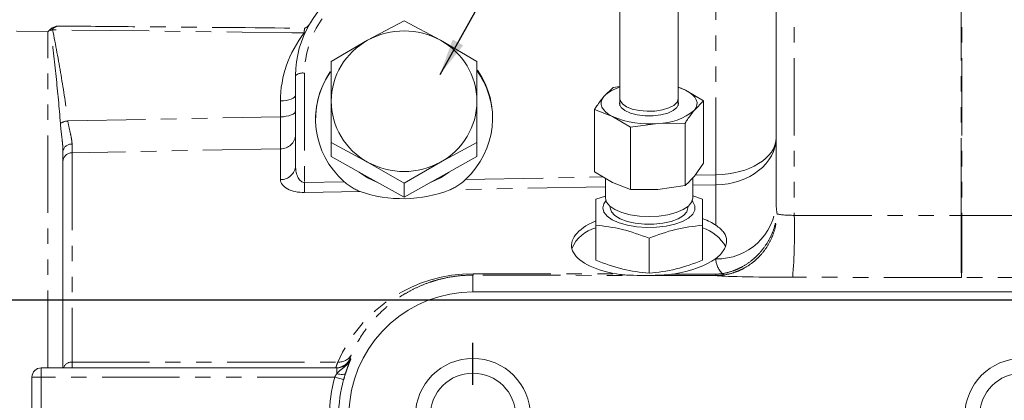
# Model space of a CAD drawing. Units: millimetres. Extents: x 11 to 1180, y 5 to 832.
# Drawn here: x 961 to 1042, y 245 to 276 of the extents above; entities that cross this region are included whole.
import ezdxf

# ---------------------------------------------------------------- set-up
doc = ezdxf.new("R2010")
doc.units = ezdxf.units.MM
doc.linetypes.add('PHANTOM', pattern=[12.7, 6.35, -1.27, 1.27, -1.27, 1.27, -1.27])
doc.layers.add('SLD-0', color=7, linetype='Continuous')
doc.dimstyles.new('SLDDIMSTYLE4', dxfattribs={"dimtxt": 0, "dimasz": 3, "dimexe": 0, "dimexo": 0.0625, "dimgap": 0, "dimtad": 0, "dimtih": 1, "dimtoh": 1, "dimdec": 0, "dimrnd": 1e-09, "dimzin": 0, "dimdsep": 46, "dimtxsty": 'Standard', "dimsah": 1, "dimcen": 0.09, "dimadec": 0, "dimazin": 0, "dimtfac": 3, "dimtdec": 0, "dimtofl": 0, "dimtmove": 0, "dimatfit": 3, "dimfxl": 0, "dimfrac": 2, "dimtolj": 1, "dimtzin": 0, "dimarcsym": 0})

# ---------------------------------------------------------------- blocks, each defined once
blk = doc.blocks.new('SW_CENTERMARKSYMBOL_25')
at = {"layer": 'SLD-0', "color": 0}
blk.add_line((0, 2.54), (0, 5.9755), dxfattribs=at)

msp = doc.modelspace()

# ---------------------------------------------------------------- linework, layer by layer
at = {"color": 7, "linetype": 'Continuous', "lineweight": 15}
for p, q in [((1023.193178, 261.049673), (1023.193178, 311.015718)), ((1010.394753, 280.376649), (1010.394753, 269.558832)), ((1015.163603, 269.558832), (1015.163603, 280.376649)), ((992.713449, 275.968778), (989.728949, 274.368429)), ((995.697949, 274.368429), (992.713449, 275.968778)), ((989.728949, 274.368429), (986.744449, 272.640001)), ((998.682449, 272.640001), (995.697949, 274.368429)), ((986.744449, 272.640001), (986.744449, 269.375263)), ((998.682449, 269.375263), (998.682449, 272.640001)), ((983.823178, 264.098549), (983.823178, 271.475997)), ((1009.068455, 269.751732), (1009.827951, 270.509238)), ((1009.827951, 270.509238), (1010.394753, 270.591056)), ((1015.163603, 270.51691), (1015.773784, 270.275927)), ((1015.773784, 270.275927), (1017.249397, 269.397341)), ((1010.394753, 269.558832), (1010.394753, 269.007475)), ((1015.163603, 269.007475), (1015.163603, 269.558832)), ((1017.249397, 269.397341), (1016.489901, 268.639835)), ((1017.249397, 264.283401), (1017.249397, 269.397341)), ((1009.784572, 268.11564), (1008.308959, 268.698414)), ((1008.308959, 263.584475), (1008.308959, 268.698414)), ((1011.260185, 267.237054), (1009.784572, 268.11564)), ((1013.495295, 267.559691), (1011.260185, 267.237054)), ((1011.260185, 262.123115), (1011.260185, 267.237054)), ((1015.730405, 267.586517), (1013.495295, 267.559691)), ((1015.730405, 262.472578), (1015.730405, 267.586517)), ((986.744449, 264.830295), (986.744449, 265.982447)), ((986.744449, 265.982447), (989.728949, 264.382097)), ((995.697949, 264.382097), (998.682449, 265.982447)), ((998.682449, 264.830295), (998.682449, 265.982447)), ((964.773178, 264.454519), (964.773178, 265.271623)), ((989.728949, 263.165906), (986.744449, 264.830295)), ((998.682449, 264.830295), (995.697949, 263.165906)), ((964.773178, 247.515718), (964.773178, 264.454519)), ((989.728949, 264.382097), (992.713449, 262.65367)), ((992.713449, 262.65367), (995.697949, 264.382097)), ((1016.489901, 263.230084), (1017.249397, 264.283401)), ((992.713449, 261.501518), (989.728949, 263.165906)), ((995.697949, 263.165906), (992.713449, 261.501518)), ((1008.308959, 263.584475), (1009.784572, 262.705889)), ((1009.207303, 263.049597), (1009.207303, 261.427259)), ((1016.351053, 261.427259), (1016.351053, 263.085455)), ((992.713449, 261.501518), (992.713449, 262.65367)), ((1009.784572, 262.705889), (1011.260185, 262.123115)), ((1011.260185, 262.123115), (1013.495295, 262.14994)), ((1013.495295, 262.14994), (1015.730405, 262.472578)), ((1009.207303, 261.603363), (1008.410378, 261.34223)), ((1017.147978, 261.34223), (1016.351053, 261.605013)), ((1009.604178, 260.735704), (1009.604178, 260.621551)), ((1015.954178, 260.621551), (1015.954178, 260.735704)), ((1008.410378, 256.332739), (1008.410378, 259.210266)), ((1017.147978, 256.332739), (1017.147978, 259.210266)), ((1012.779178, 255.266757), (1012.779178, 258.144285)), ((1088.342908, 253.738718), (998.350708, 253.738718)), ((962.995178, 247.515718), (987.199795, 247.515718)), ((962.233178, 240.403718), (962.233178, 246.753718))]:
    msp.add_line(p, q, dxfattribs=at)
at = {"color": 8, "linetype": 'PHANTOM', "lineweight": 0}
for p, q in [((1024.677284, 311.015718), (1024.677284, 260.016707)), ((1038.329784, 260.007346), (1038.329784, 311.015718)), ((1038.409572, 311.015718), (1038.409572, 260.007346)), ((1018.246157, 263.340174), (1018.246157, 280.401482)), ((963.536423, 247.515718), (963.536423, 275.074437)), ((984.565231, 271.673149), (984.565231, 262.71465)), ((982.586423, 268.095743), (982.586423, 269.399656)), ((965.173072, 267.756454), (982.586423, 268.095743)), ((982.586423, 265.477511), (965.515231, 265.144889)), ((982.586423, 262.947932), (982.586423, 265.477511)), ((965.515231, 265.144889), (965.515231, 247.993252)), ((997.753158, 262.959577), (1009.007447, 263.168592)), ((1016.546521, 263.308608), (1018.246157, 263.340174)), ((984.565231, 262.71465), (987.801957, 262.774763)), ((1009.207303, 262.350275), (996.471458, 262.113744)), ((1018.246157, 262.518145), (1016.351053, 262.482949)), ((1018.246157, 259.205392), (1018.246157, 262.518145)), ((989.107405, 261.976979), (984.565231, 261.892622)), ((1024.677284, 260.016707), (1038.329784, 260.007346)), ((1038.409572, 260.007346), (1038.329784, 260.007346)), ((1038.409572, 260.007346), (1088.209929, 260.041494)), ((1018.246157, 256.447207), (1018.246157, 256.47505)), ((998.350708, 255.114951), (998.350708, 253.738718)), ((1018.216844, 255.0808), (998.350708, 255.114951)), ((998.383953, 255.233899), (1010.10039, 255.213758)), ((1014.747661, 255.205769), (1018.250089, 255.199748)), ((1038.369678, 254.928968), (1024.544305, 254.938448)), ((1088.342908, 254.963235), (1038.369678, 254.928968)), ((965.515231, 247.993252), (987.283681, 247.993252)), ((962.995178, 246.753718), (962.995178, 247.515718)), ((987.199795, 247.03638), (987.199795, 247.515718)), ((962.995178, 246.753718), (962.233178, 246.753718)), ((987.028814, 246.753718), (962.995178, 246.753718)), ((962.995178, 246.753718), (962.995178, 240.403718)), ((987.762259, 246.548038), (987.028814, 246.753718))]:
    msp.add_line(p, q, dxfattribs=at)
at = {"color": 8, "linetype": 'PHANTOM', "lineweight": 0, "flags": 128}
for points in [[(963.536423, 275.074437), (960.998096, 275.110409), (960.963178, 275.110903)], [(984.537842, 274.978284), (983.522496, 274.990819), (979.461108, 275.040914), (963.924102, 275.231902)], [(982.586423, 269.399656), (982.829409, 269.411366), (983.062129, 269.441076), (983.275935, 269.487681), (983.462881, 269.549451), (983.61602, 269.624088), (983.729661, 269.708821), (983.799579, 269.800498), (983.823178, 269.895714)], [(1010.394753, 269.558832), (1010.416962, 269.421617), (1010.592156, 269.157363), (1010.929553, 268.922884), (1011.404127, 268.73557), (1011.980683, 268.609314), (1012.616459, 268.55348), (1013.264304, 268.572207), (1013.876169, 268.664109), (1014.406675, 268.822367), (1014.816477, 269.035246), (1015.075182, 269.286957), (1015.163603, 269.558832)], [(982.586423, 268.095743), (982.829409, 268.107453), (983.062129, 268.137163), (983.275935, 268.183769), (983.462881, 268.245538), (983.61602, 268.320176), (983.729661, 268.404908), (983.799579, 268.496586), (983.823178, 268.591802)], [(988.276103, 248.25153), (988.348092, 248.248645), (988.351634, 248.248502)], [(987.921989, 247.076798), (987.892086, 247.036122), (987.840181, 247.004438), (987.767924, 246.982753), (987.677612, 246.971755), (987.572113, 246.971794), (987.454782, 246.982869), (987.329347, 247.004628), (987.199795, 247.03638)]]:
    msp.add_lwpolyline(points, dxfattribs=at)
at = {"color": 7, "linetype": 'Continuous', "lineweight": 15, "flags": 128}
for points in [[(1015.773784, 270.275927), (1015.414561, 270.431877), (1015.163603, 270.519765)], [(1016.489901, 268.639835), (1016.629861, 268.849285), (1016.703934, 269.064663), (1016.710854, 269.282286), (1016.650501, 269.498428), (1016.52391, 269.709391), (1016.333245, 269.911567), (1016.081768, 270.101495), (1015.773784, 270.275927)], [(1009.068455, 269.751732), (1008.928495, 269.542282), (1008.854422, 269.326904), (1008.847502, 269.109281), (1008.907854, 268.893139), (1009.034446, 268.682176), (1009.225111, 268.48), (1009.476587, 268.290072), (1009.784572, 268.11564)], [(1010.394753, 269.384092), (1010.359264, 269.125016), (1010.494179, 268.851719), (1010.798561, 268.60394), (1011.249837, 268.400055), (1011.814537, 268.255186), (1012.450779, 268.180077), (1013.111378, 268.180297), (1013.747339, 268.255832), (1014.311496, 268.401079), (1014.762008, 268.605265), (1015.065462, 268.853247)], [(1015.065462, 268.853247), (1015.199353, 269.126634), (1015.163603, 269.384092)], [(990.483072, 262.745349), (989.728949, 263.100166), (989.033766, 263.553594)], [(996.393131, 263.553594), (995.697949, 263.100166), (994.943826, 262.745349)], [(1009.207303, 261.427259), (1009.296857, 261.091355), (1009.56103, 260.772294), (1009.986574, 260.486077), (1010.55215, 260.247053), (1011.229399, 260.067211), (1011.984361, 259.955567), (1012.779178, 259.917719), (1013.573995, 259.955567), (1014.328956, 260.067211), (1015.006206, 260.247053), (1015.571782, 260.486077), (1015.997326, 260.772294), (1016.261499, 261.091355), (1016.351053, 261.427259)], [(1008.995686, 260.621551), (1009.084142, 260.965283), (1009.249128, 261.196927)], [(1016.309228, 261.196927), (1016.364616, 261.132106), (1016.540491, 260.794431), (1016.540491, 260.448672), (1016.364616, 260.110997), (1016.02109, 259.797195), (1015.525976, 259.521939), (1014.902425, 259.298099), (1014.179593, 259.136143), (1013.391279, 259.043643), (1012.574344, 259.024924), (1011.766987, 259.080861), (1011.006958, 259.20884), (1010.329797, 259.402875), (1009.767166, 259.653894), (1009.345374, 259.95016), (1009.084142, 260.27782), (1008.995686, 260.621551), (1008.995686, 260.621551)], [(1009.604178, 260.621551), (1009.696438, 260.300435), (1009.967855, 259.99798), (1010.402656, 259.731765), (1010.975572, 259.517261), (1011.653307, 259.366934), (1012.396474, 259.289522), (1013.161882, 259.289522), (1013.905048, 259.366934), (1014.582784, 259.517261), (1015.1557, 259.731765), (1015.590501, 259.99798), (1015.861918, 260.300435), (1015.954178, 260.621551), (1015.954178, 260.621551)]]:
    msp.add_lwpolyline(points, dxfattribs=at)
at = {"color": 7, "linetype": 'Continuous', "lineweight": 15}
for centre, radius in [((998.351978, 243.578718), 4.7055), ((1043.348078, 243.578718), 4.7055), ((998.351978, 243.578718), 3.5), ((1043.348078, 243.578718), 3.5)]:
    msp.add_circle(centre, radius, dxfattribs=at)
at = {"color": 8, "linetype": 'PHANTOM', "lineweight": 0}
for centre, radius, start, end in [((964.260111, 273.312075), 1.949009, 99.92739037, 104.29956081), ((963.027798, 275.540577), 21.517392, 358.50257336, 359.52619985), ((984.396448, 270.813358), 0.876202, 78.89367523, 130.86413047), ((965.284549, 266.36876), 1.392165, 94.59284291, 121.39463596), ((982.613392, 266.688503), 1.211291, 268.72420553, 357.14300687), ((965.45139, 265.172887), 0.685361, 84.76428651, 171.71691505), ((965.499049, 264.418294), 0.726775, 88.72420553, 177.14300687), ((982.613392, 264.158923), 1.211291, 268.72420553, 357.14300687), ((994.560983, 262.92916), 23.688739, 359.00583247, 0.99416753), ((960.880058, 262.303636), 23.688739, 359.00583247, 0.99416753), ((1018.354034, 261.291172), 4.845166, 268.72420553, 357.14300687), ((973.060472, 258.82747), 51.630511, 355.68015481, 1.31984519), ((998.154616, 255.233876), 0.229337, 328.764138, 0.00569973), ((1018.020752, 255.199726), 0.229337, 328.76413799, 0.00569973), ((1018.980813, 255.350039), 0.220841, 209.9999031, 257.58520357), ((987.385949, 249.133715), 1.14504, 264.87585654, 330.7872295), ((965.513094, 247.237286), 0.755969, 89.83801289, 158.38850568), ((987.124269, 248.78516), 1.269442, 270.00556854, 335.14232968), ((998.350708, 243.578718), 11.758653, 164.33490428, 195.66509572), ((998.350708, 243.578718), 10.996914, 164.33490428, 195.66509572)]:
    msp.add_arc(centre, radius, start, end, dxfattribs=at)
at = {"color": 7, "linetype": 'Continuous', "lineweight": 15}
for centre, radius, start, end in [((992.713449, 268.993742), 6.147723, 60.95710425, 119.04289575), ((992.478903, 269.336208), 5.734587, 118.65525312, 179.6097913), ((992.947995, 269.336208), 5.734587, 0.3902087, 61.34474688), ((992.301834, 267.888746), 6.838664, 145.18285796, 179.91226447), ((993.12241, 267.88839), 6.840777, 0.0906921, 35.57697431), ((1011.153475, 267.680354), 2.939033, 104.96053899, 135.1880577), ((992.478903, 269.414317), 5.734587, 180.3902087, 241.34474688), ((992.947995, 269.414317), 5.734587, 298.65525312, 359.6097913), ((1013.527044, 272.162887), 4.603305, 269.60482812, 310.06354975), ((1012.721391, 275.05594), 7.536091, 247.0641307, 275.89426883), ((992.713449, 269.756784), 6.147723, 240.95710425, 299.04289575), ((1009.218259, 256.097091), 3.014148, 105.54704621, 156.33504371), ((1016.072676, 255.724822), 3.448088, 29.91083839, 71.82897172), ((998.350708, 243.578718), 10.16, 90, 340.53340757), ((962.995178, 246.753718), 0.762, 90, 180)]:
    msp.add_arc(centre, radius, start, end, dxfattribs=at)
at = {"color": 8, "linetype": 'PHANTOM', "lineweight": 0}
for centre, major_axis, ratio, start_param, end_param in [((992.693231, 271.728236), (8.090227, 0.810859), 0.965270138, 1.500530282, 3.04514667), ((992.746423, 269.469191), (10.148947, 0.509864), 0.929231683, 2.464780109, 3.094943656), ((982.553178, 270.081921), (-0.024739, 5.080482), 0.005041116, 3.577933683, 4.310708895), ((1018.113178, 266.370031), (5.08, 0), 0.758505188, 4.738568919, 6.283185307), ((1018.113178, 266.370031), (5.08, 0), 0.596633003, 4.738568919, 6.283185307), ((965.535178, 269.750335), (0.014845, 5.081253), 0.003023798, 2.444229388, 2.705393048), ((984.585178, 264.165642), (0.048574, 1.451061), 0.524065133, 1.634584378, 3.179200766), ((984.618423, 263.015026), (2.031307, 0.09635), 0.550826281, 3.115471497, 4.660087885), ((1024.717178, 261.240482), (0.124435, 3.084793), 0.492386803, 1.65253783, 1.956093842), ((1024.717178, 260.18958), (1.524, 0), 0.113472327, 3.445148666, 4.686209042), ((1038.369678, 260.007227), (-0.001045, 5.080002), 0.007853076, 1.570771376, 3.115396738), ((1038.369678, 260.007227), (0.001045, 5.080002), 0.007853076, 3.167788569, 4.712413931), ((1024.850157, 256.638016), (6.603024, 0.24372), 0.465810895, 3.124401129, 3.532904864), ((998.36428, 243.108988), (-0.350179, 12.119887), 0.998420695, 6.252629635, 7.410537514), ((1024.717178, 255.111321), (6.604, 0), 0.026185922, 3.319011716, 4.686209042), ((965.535178, 252.595718), (0, 5.08), 0.009276386, 2.70452605, 3.141592652)]:
    msp.add_ellipse(centre, major_axis=major_axis, ratio=ratio, start_param=start_param, end_param=end_param, dxfattribs=at)
at = {"color": 7, "linetype": 'Continuous', "lineweight": 15}
for centre, major_axis, ratio, start_param, end_param in [((992.713178, 271.531084), (8.855312, 0.812705), 0.965376827, 2.008696717, 3.053224975), ((992.713178, 267.959469), (7.216307, 0.723269), 0.965270138, 5.384598801, 6.781548339), ((992.713178, 267.959469), (7.216307, 0.723269), 0.965270138, 2.45942705, 3.871707369), ((992.713178, 266.150362), (7.24946, 0.134617), 0.657348597, 4.179643835, 5.245142544), ((1012.779178, 257.710476), (6.349527, 0.183429), 0.422328713, 0.521478739, 0.786499792), ((1012.779178, 257.710476), (6.349527, 0.183429), 0.422328713, 2.325106229, 4.264697191), ((1012.779178, 257.710476), (6.349527, 0.183429), 0.422328713, 5.015379262, 5.737306754)]:
    msp.add_ellipse(centre, major_axis=major_axis, ratio=ratio, start_param=start_param, end_param=end_param, dxfattribs=at)
at = {"color": 8, "linetype": 'PHANTOM', "lineweight": 0}
for points, knots in [([(984.544455, 275.362644), (984.567069, 275.365667), (984.627593, 275.373756), (984.779945, 275.476078), (984.961276, 275.671926), (985.07124, 275.837845), (985.123665, 275.916944)], [0, 0, 0, 0, 0.078295122, 0.209550373, 0.623163898, 1, 1, 1, 1]), ([(964.559328, 267.557111), (964.462601, 268.845833), (964.341972, 270.126793), (964.075424, 272.674776), (963.929361, 273.941173), (963.778722, 275.200699)], [0, 0, 0, 0, 0.5, 0.5, 1, 1, 1, 1]), ([(964.29566, 275.538928), (964.219946, 275.498925), (964.143979, 275.458674), (964.035131, 275.391505), (963.999427, 275.36838), (963.951833, 275.325401), (963.936774, 275.309422), (963.917909, 275.272409), (963.916327, 275.250635), (963.924102, 275.231902)], [0, 0, 0, 0, 0.5, 0.5, 0.75, 0.75, 0.875, 0.875, 1, 1, 1, 1]), ([(963.924102, 275.231902), (964.165847, 273.99119), (964.400063, 272.749206), (964.826565, 270.258307), (965.019044, 269.010013), (965.173072, 267.756454)], [0, 0, 0, 0, 0.5, 0.5, 1, 1, 1, 1]), ([(964.29566, 275.538928), (964.708277, 275.535354), (965.120893, 275.53178), (965.53351, 275.528205), (967.564278, 275.510608), (969.595042, 275.492986), (971.625802, 275.475336), (975.932038, 275.43791), (980.238256, 275.400357), (984.544455, 275.362644)], [0.00057080028, 0.00057080028, 0.00057080028, 0.00057080028, 0.003048, 0.003048, 0.003048, 0.01524000004, 0.01524000004, 0.01524000004, 0.04109319908, 0.04109319908, 0.04109319908, 0.04109319908]), ([(964.773178, 265.271623), (964.773178, 265.444016), (964.762058, 265.622274), (964.729437, 265.989122), (964.707842, 266.177256), (964.639747, 266.750772), (964.590123, 267.146828), (964.559328, 267.557111)], [0, 0, 0, 0, 0.25, 0.25, 0.5, 0.5, 1, 1, 1, 1]), ([(965.173072, 267.756454), (965.224871, 267.385688), (965.307721, 267.045922), (965.415615, 266.57019), (965.449049, 266.416602), (965.49812, 266.124341), (965.513841, 265.986052), (965.513931, 265.855389)], [0, 0, 0, 0, 0.5, 0.5, 0.75, 0.75, 1, 1, 1, 1]), ([(1018.789559, 255.239619), (1019.077682, 255.286813), (1019.359321, 255.359444), (1019.772533, 255.504982), (1019.90872, 255.55963), (1020.17797, 255.681371), (1020.311678, 255.748841), (1020.702668, 255.967553), (1020.949147, 256.134204), (1021.298505, 256.41426), (1021.411545, 256.512655), (1021.630719, 256.719677), (1021.737081, 256.828643), (1022.039736, 257.164626), (1022.221803, 257.402434), (1022.547838, 257.904709), (1022.692669, 258.171698), (1022.934325, 258.714941), (1023.032371, 258.992308), (1023.145393, 259.417044), (1023.1774, 259.560331), (1023.216378, 259.77674), (1023.227833, 259.848928), (1023.247667, 259.99342), (1023.256118, 260.066513), (1023.262856, 260.137888)], [0, 0, 0, 0, 0.125, 0.125, 0.1875, 0.1875, 0.25, 0.25, 0.375, 0.375, 0.4375, 0.4375, 0.5, 0.5, 0.625, 0.625, 0.75, 0.75, 0.875, 0.875, 0.9375, 0.9375, 0.96875, 0.96875, 1, 1, 1, 1]), ([(1018.933335, 255.134362), (1019.224999, 255.179248), (1019.509651, 255.249978), (1019.926366, 255.393416), (1020.063549, 255.447492), (1020.33438, 255.568386), (1020.468676, 255.635583), (1020.860632, 255.854003), (1021.106758, 256.021169), (1021.45359, 256.303397), (1021.565452, 256.402751), (1021.78148, 256.612244), (1021.885857, 256.722721), (1022.181316, 257.064095), (1022.356923, 257.306662), (1022.666005, 257.821272), (1022.800203, 258.095953), (1023.01679, 258.657054), (1023.100392, 258.944617), (1023.189333, 259.386264), (1023.212902, 259.53547), (1023.238787, 259.761037), (1023.245818, 259.836314), (1023.256712, 259.987038), (1023.260601, 260.063394), (1023.262856, 260.137888)], [0, 0, 0, 0, 0.125, 0.125, 0.1875, 0.1875, 0.25, 0.25, 0.375, 0.375, 0.4375, 0.4375, 0.5, 0.5, 0.625, 0.625, 0.75, 0.75, 0.875, 0.875, 0.9375, 0.9375, 0.96875, 0.96875, 1, 1, 1, 1]), ([(998.350708, 255.114951), (997.918845, 255.115775), (997.4926, 255.090838), (996.650731, 254.992272), (996.253094, 254.920934), (995.683856, 254.788262), (995.499557, 254.73987), (995.146139, 254.637641), (994.976019, 254.583572), (994.482382, 254.413869), (994.175348, 254.290768), (993.59544, 254.029602), (993.327812, 253.893919), (992.825427, 253.615066), (992.590785, 253.471868), (992.147601, 253.179545), (991.939107, 253.030407), (991.543767, 252.727232), (991.356638, 252.572881), (990.827913, 252.108027), (990.516704, 251.794486), (989.954629, 251.162172), (989.704029, 250.843376), (989.025225, 249.88076), (988.669022, 249.230807), (988.385355, 248.574874)], [0, 0, 0, 0, 0.0625, 0.0625, 0.125, 0.125, 0.15625, 0.15625, 0.1875, 0.1875, 0.25, 0.25, 0.3125, 0.3125, 0.375, 0.375, 0.4375, 0.4375, 0.5, 0.5, 0.625, 0.625, 0.75, 0.75, 1, 1, 1, 1]), ([(988.385355, 248.574874), (988.338983, 248.467646), (988.307941, 248.386374), (988.272746, 248.278873), (988.268234, 248.251844), (988.276103, 248.25153)], [0, 0, 0, 0, 0.5, 0.5, 1, 1, 1, 1]), ([(987.124392, 247.515718), (987.12206, 247.515718), (987.133692, 247.556097), (987.172765, 247.675782), (987.189542, 247.725883), (987.23081, 247.845485), (987.255197, 247.914694), (987.283681, 247.993252)], [0, 0, 0, 0, 0.5, 0.5, 0.75, 0.75, 1, 1, 1, 1]), ([(987.199795, 247.03638), (987.289216, 247.151958), (987.391488, 247.244946), (987.60703, 247.417866), (987.719483, 247.499085), (987.935116, 247.679565), (988.037296, 247.777993), (988.170661, 247.941846), (988.21199, 247.999159), (988.287444, 248.11951), (988.32189, 248.183244), (988.351634, 248.248502)], [0, 0, 0, 0, 0.25, 0.25, 0.5, 0.5, 0.75, 0.75, 0.875, 0.875, 1, 1, 1, 1]), ([(987.921989, 247.076798), (987.967524, 247.217496), (988.011449, 247.345895), (988.0951, 247.58219), (988.133288, 247.685836), (988.203645, 247.873049), (988.235847, 247.956665), (988.295756, 248.109865), (988.323682, 248.180011), (988.351634, 248.248502)], [0, 0, 0, 0, 0.25, 0.25, 0.5, 0.5, 0.75, 0.75, 1, 1, 1, 1])]:
    msp.add_open_spline(points, degree=3, knots=knots, dxfattribs=at)
at = {"color": 7, "linetype": 'Continuous', "lineweight": 15}
msp.add_open_spline([(963.779394, 275.304714), (963.699077, 275.225583), (963.61781, 275.148609), (963.536423, 275.074437)], degree=3, dxfattribs=at)
at = {"color": 8, "linetype": 'PHANTOM', "lineweight": 0}
for points in [[(963.778722, 275.200699), (963.774612, 275.235062), (963.774817, 275.269732), (963.779394, 275.304714)], [(1018.933335, 255.134362), (1018.699344, 255.098352), (1018.460539, 255.080759), (1018.216844, 255.0808)], [(1018.250089, 255.199748), (1018.433758, 255.199433), (1018.613692, 255.21233), (1018.789559, 255.239619)], [(987.028814, 246.753718), (987.084169, 246.852415), (987.141428, 246.946416), (987.199795, 247.03638)], [(987.921989, 247.076798), (987.867451, 246.90828), (987.813911, 246.732225), (987.762259, 246.548038)]]:
    msp.add_open_spline(points, degree=3, dxfattribs=at)
at = {"color": 7, "linetype": 'Continuous', "lineweight": 15}
for points, knots in [([(963.779394, 275.304714), (963.813552, 275.338368), (963.853957, 275.363895), (963.938801, 275.408005), (963.982639, 275.426385), (964.115363, 275.478366), (964.205565, 275.508679), (964.29566, 275.538928)], [0, 0, 0, 0, 0.25, 0.25, 0.5, 0.5, 1, 1, 1, 1]), ([(986.744449, 269.375263), (986.744449, 268.534986), (986.744449, 267.412112), (986.744449, 266.269909), (986.744449, 265.982447)], [0, 0, 0, 0, 0.748326855, 1, 1, 1, 1]), ([(998.682449, 265.982447), (998.682449, 266.269909), (998.682449, 267.412112), (998.682449, 268.534986), (998.682449, 269.375263)], [0, 0, 0, 0, 0.251673145, 1, 1, 1, 1]), ([(1008.308959, 268.698414), (1008.372358, 268.796148), (1008.624267, 269.184484), (1008.878332, 269.508936), (1009.068455, 269.751732)], [0, 0, 0, 0, 0.251673145, 1, 1, 1, 1]), ([(1016.489901, 268.639835), (1016.299778, 268.397039), (1016.045713, 268.072587), (1015.793803, 267.684251), (1015.730405, 267.586517)], [0, 0, 0, 0, 0.748326855, 1, 1, 1, 1]), ([(997.753158, 262.959577), (997.548377, 262.766901), (997.337051, 262.601595), (997.010612, 262.387834), (996.900702, 262.32281), (996.684075, 262.207526), (996.576655, 262.156781), (996.471458, 262.113744)], [0, 0, 0, 0, 0.5, 0.5, 0.75, 0.75, 1, 1, 1, 1]), ([(1015.730405, 262.472578), (1015.793803, 262.526003), (1016.045713, 262.738281), (1016.299778, 263.01958), (1016.489901, 263.230084)], [0, 0, 0, 0, 0.25167314, 1, 1, 1, 1]), ([(989.107405, 261.976979), (989.001633, 262.015731), (988.893607, 262.061955), (988.675636, 262.167821), (988.565636, 262.227509), (988.344396, 262.361116), (988.233117, 262.435182), (988.015174, 262.595099), (987.90779, 262.681341), (987.801957, 262.774763)], [0, 0, 0, 0, 0.25, 0.25, 0.5, 0.5, 0.75, 0.75, 1, 1, 1, 1]), ([(1008.410378, 261.34223), (1008.410378, 261.116355), (1008.410378, 260.660374), (1008.410378, 259.851374), (1008.410378, 259.328277), (1008.410378, 259.210266)], [0, 0, 0, 0, 0.431870884, 0.871830343, 1, 1, 1, 1]), ([(1017.147978, 259.210266), (1017.147978, 259.328273), (1017.147978, 259.843657), (1017.147978, 260.654673), (1017.147978, 261.111537), (1017.147978, 261.34223)], [0, 0, 0, 0, 0.1281692688, 0.5597688219, 1, 1, 1, 1]), ([(1008.410378, 259.210266), (1009.129581, 259.12655), (1010.585673, 258.95706), (1012.042113, 258.417395), (1012.779178, 258.144285)], [0, 0, 0, 0, 0.493927138, 1, 1, 1, 1]), ([(1012.779178, 258.144285), (1013.498381, 258.411538), (1014.954473, 258.952617), (1016.410913, 259.123691), (1017.147978, 259.210266)], [0, 0, 0, 0, 0.493927138, 1, 1, 1, 1]), ([(1018.246157, 259.205392), (1018.53626, 259.004781), (1018.754561, 258.812358), (1018.978179, 258.499215), (1019.035211, 258.390181), (1019.110334, 258.166673), (1019.129044, 258.051692), (1019.129311, 257.814184), (1019.110872, 257.691654), (1019.035381, 257.439965), (1018.978972, 257.313211), (1018.830854, 257.062785), (1018.739067, 256.938855), (1018.519559, 256.698772), (1018.391177, 256.582217), (1018.246157, 256.47505)], [0, 0, 0, 0, 0.25, 0.25, 0.375, 0.375, 0.5, 0.5, 0.625, 0.625, 0.75, 0.75, 0.875, 0.875, 1, 1, 1, 1]), ([(1012.779178, 255.266757), (1012.059975, 255.350473), (1010.603882, 255.519964), (1009.147443, 256.059629), (1008.410378, 256.332739)], [0, 0, 0, 0, 0.493927138, 1, 1, 1, 1]), ([(1017.147978, 256.332739), (1016.428775, 256.065486), (1014.972682, 255.524407), (1013.516243, 255.353333), (1012.779178, 255.266757)], [0, 0, 0, 0, 0.493927138, 1, 1, 1, 1]), ([(1014.747661, 255.205769), (1014.366374, 255.144179), (1013.979555, 255.120047), (1013.390914, 255.101212), (1013.193291, 255.098095), (1012.795121, 255.094627), (1012.593852, 255.094265), (1011.998252, 255.095306), (1011.608443, 255.097625), (1010.841885, 255.125203), (1010.463519, 255.150971), (1010.10039, 255.213758)], [0, 0, 0, 0, 0.25, 0.25, 0.375, 0.375, 0.5, 0.5, 0.75, 0.75, 1, 1, 1, 1]), ([(987.199795, 247.515718), (987.320901, 247.515718), (987.441646, 247.533221), (987.670889, 247.600133), (987.78224, 247.650559), (987.984126, 247.77916), (988.076093, 247.85788), (988.234884, 248.038772), (988.30036, 248.138766), (988.351634, 248.248502)], [0, 0, 0, 0, 0.25, 0.25, 0.5, 0.5, 0.75, 0.75, 1, 1, 1, 1])]:
    msp.add_open_spline(points, degree=3, knots=knots, dxfattribs=at)
at = {"layer": 'SLD-0'}
msp.add_line((822.664822, 253.103718), (1172.276119, 253.103718), dxfattribs=at)

# ---------------------------------------------------------------- block references
msp.add_blockref('SW_CENTERMARKSYMBOL_25', (998.351978, 243.578718), dxfattribs=at)

# ---------------------------------------------------------------- leaders
msp.add_leader([(995.658977, 271.578302), (1084.697018, 430.861626), (1087.697018, 430.861626)], dimstyle='SLDDIMSTYLE4', dxfattribs=at)

doc.saveas('drawing.dxf')
